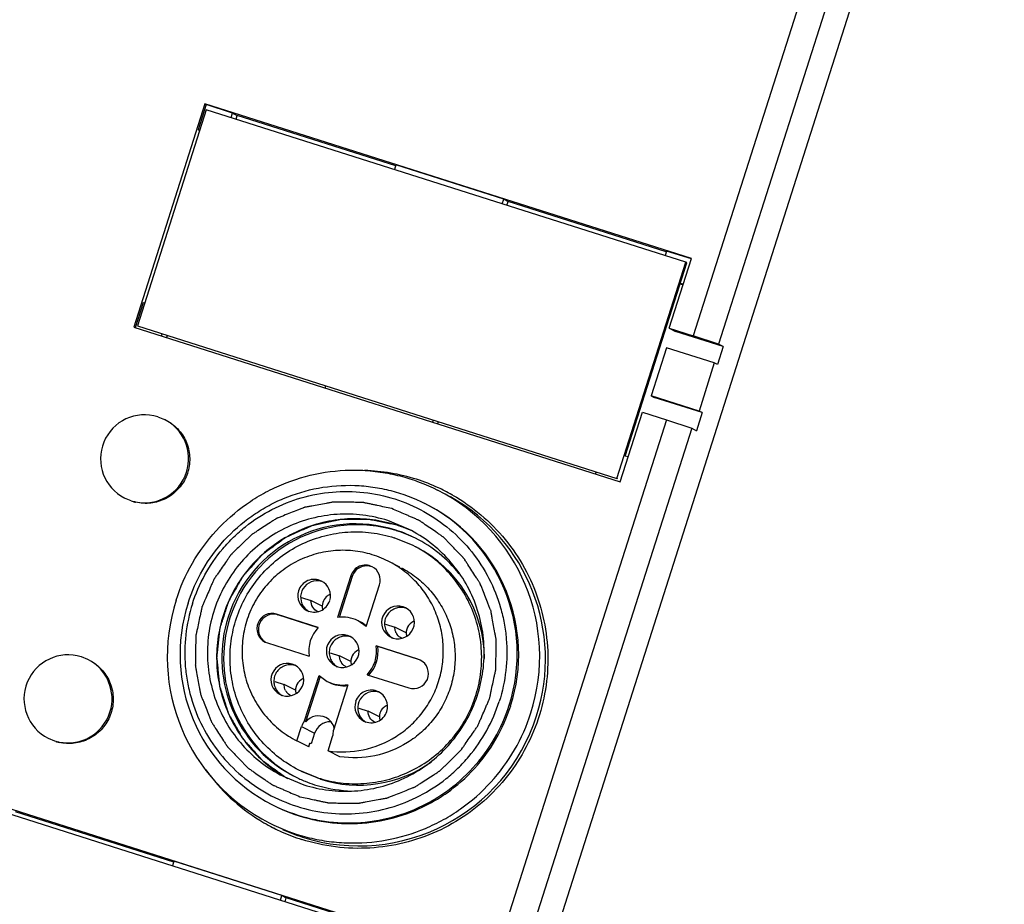
# Model space of a CAD drawing. Units: millimetres. Extents: x 2612 to 3833, y 1417 to 1837.
# Drawn here: x 3360 to 3399, y 1589 to 1625 of the extents above; entities that cross this region are included whole.
import ezdxf

# ---------------------------------------------------------------- set-up
doc = ezdxf.new("R2010")
doc.units = ezdxf.units.MM

msp = doc.modelspace()

# ---------------------------------------------------------------- linework, layer by layer
for p, q in [((3399.092, 1644.118), (3372.49, 1560.653)), ((3396.729, 1639.781), (3387.756, 1611.628)), ((3395.418, 1639.159), (3386.749, 1611.959)), ((3367.371, 1621.165), (3364.547, 1612.304)), ((3367.428, 1620.932), (3364.695, 1612.358)), ((3367.427, 1621.136), (3367.108, 1620.136)), ((3386.678, 1615.024), (3367.371, 1621.165)), ((3367.427, 1621.136), (3367.371, 1621.165)), ((3368.473, 1620.803), (3367.427, 1621.136)), ((3386.45, 1614.883), (3367.428, 1620.932)), ((3368.414, 1620.619), (3368.473, 1620.803)), ((3368.473, 1620.803), (3368.659, 1620.71)), ((3368.61, 1620.556), (3368.659, 1620.71)), ((3374.943, 1618.711), (3368.659, 1620.71)), ((3367.108, 1620.136), (3367.168, 1620.117)), ((3367.108, 1620.136), (3367.165, 1620.107)), ((3374.952, 1618.741), (3374.894, 1618.558)), ((3379.232, 1617.38), (3374.952, 1618.741)), ((3379.174, 1617.197), (3379.232, 1617.38)), ((3379.232, 1617.38), (3379.407, 1617.291)), ((3379.358, 1617.138), (3379.407, 1617.291)), ((3385.678, 1615.297), (3379.407, 1617.291)), ((3385.688, 1615.328), (3385.63, 1615.144)), ((3386.675, 1615.015), (3385.688, 1615.328)), ((3383.717, 1606.308), (3386.45, 1614.883)), ((3384.051, 1607.193), (3386.495, 1614.86)), ((3385.798, 1612.261), (3386.678, 1615.024)), ((3386.495, 1614.86), (3386.45, 1614.883)), ((3386.227, 1614.02), (3386.346, 1613.983)), ((3386.237, 1614.052), (3386.357, 1614.014)), ((3364.922, 1613.276), (3364.603, 1612.276)), ((3364.981, 1613.257), (3364.922, 1613.276)), ((3364.695, 1612.358), (3383.717, 1606.308)), ((3364.547, 1612.304), (3383.854, 1606.164)), ((3365.649, 1611.943), (3365.679, 1612.036)), ((3365.875, 1611.974), (3365.848, 1611.89)), ((3385.798, 1612.261), (3386.749, 1611.959)), ((3385.798, 1612.261), (3386.04, 1612.139)), ((3387.942, 1611.534), (3386.04, 1612.139)), ((3387.756, 1611.628), (3386.749, 1611.959)), ((3387.942, 1611.534), (3387.756, 1611.628)), ((3385.683, 1611.49), (3385.075, 1609.584)), ((3387.585, 1610.885), (3385.683, 1611.49)), ((3387.942, 1611.534), (3387.714, 1610.819)), ((3387.585, 1610.885), (3386.978, 1608.979)), ((3387.714, 1610.819), (3387.585, 1610.885)), ((3372.158, 1609.976), (3372.128, 1609.881)), ((3386.978, 1608.979), (3385.075, 1609.584)), ((3385.075, 1609.584), (3385.205, 1609.519)), ((3387.107, 1608.914), (3385.205, 1609.519)), ((3383.854, 1606.164), (3384.735, 1608.927)), ((3384.735, 1608.927), (3385.686, 1608.624)), ((3387.107, 1608.914), (3386.879, 1608.199)), ((3387.107, 1608.914), (3386.978, 1608.979)), ((3365.51, 1608.754), (3365.768, 1608.648)), ((3376.408, 1608.519), (3376.438, 1608.615)), ((3376.622, 1608.556), (3376.596, 1608.472)), ((3385.686, 1608.624), (3377.943, 1584.33)), ((3385.686, 1608.624), (3386.694, 1608.293)), ((3386.694, 1608.293), (3378.95, 1583.999)), ((3386.694, 1608.293), (3386.879, 1608.199)), ((3384.17, 1607.155), (3384.051, 1607.192)), ((3382.894, 1606.561), (3382.864, 1606.468)), ((3383.762, 1606.285), (3383.717, 1606.308)), ((3364.447, 1605.419), (3364.189, 1605.525)), ((3375.452, 1604.295), (3374.633, 1604.631)), ((3375.63, 1603.643), (3374.881, 1603.953)), ((3375.112, 1602.787), (3374.644, 1603.023)), ((3373.165, 1602.446), (3372.636, 1600.787)), ((3373.221, 1602.417), (3372.701, 1600.787)), ((3373.165, 1602.446), (3373.221, 1602.417)), ((3373.777, 1600.424), (3374.306, 1602.083)), ((3371.212, 1601.58), (3371.579, 1601.464)), ((3372.029, 1601.236), (3371.579, 1601.464)), ((3375.333, 1601.168), (3375.233, 1601.211)), ((3371.871, 1600.391), (3370.216, 1600.918)), ((3370.216, 1600.918), (3370.272, 1600.889)), ((3371.868, 1600.382), (3370.272, 1600.889)), ((3373.777, 1600.424), (3373.449, 1600.659)), ((3374.541, 1600.522), (3374.908, 1600.405)), ((3375.358, 1600.178), (3374.908, 1600.405)), ((3373.137, 1600.03), (3373.037, 1600.073)), ((3374.738, 1600.015), (3374.838, 1599.972)), ((3369.759, 1599.814), (3369.851, 1599.775)), ((3369.851, 1599.775), (3371.507, 1599.248)), ((3375.827, 1599.133), (3374.172, 1599.66)), ((3374.172, 1599.66), (3374.228, 1599.631)), ((3375.884, 1599.105), (3374.228, 1599.631)), ((3362.732, 1599.121), (3362.474, 1599.226)), ((3372.345, 1599.384), (3372.712, 1599.267)), ((3373.162, 1599.04), (3372.712, 1599.267)), ((3375.92, 1599.093), (3375.827, 1599.133)), ((3370.941, 1598.892), (3370.841, 1598.935)), ((3372.542, 1598.877), (3372.642, 1598.835)), ((3371.327, 1596.682), (3371.902, 1598.483)), ((3371.384, 1596.653), (3371.958, 1598.455)), ((3371.902, 1598.483), (3372.23, 1598.249)), ((3373.807, 1598.516), (3375.463, 1597.99)), ((3370.15, 1598.246), (3370.516, 1598.129)), ((3370.966, 1597.902), (3370.516, 1598.129)), ((3373.043, 1598.12), (3372.469, 1596.319)), ((3370.346, 1597.74), (3370.446, 1597.697)), ((3373.478, 1597.187), (3373.845, 1597.071)), ((3374.295, 1596.843), (3373.845, 1597.071)), ((3371.023, 1595.89), (3371.204, 1596.459)), ((3371.204, 1596.459), (3371.727, 1596.194)), ((3371.384, 1596.653), (3371.327, 1596.682)), ((3361.152, 1595.997), (3361.411, 1595.892)), ((3371.727, 1596.194), (3371.592, 1595.77)), ((3372.259, 1595.497), (3372.44, 1596.066)), ((3371.49, 1595.654), (3371.023, 1595.89)), ((3371.49, 1595.654), (3371.536, 1595.799)), ((3371.592, 1595.77), (3371.536, 1595.799)), ((3372.726, 1595.261), (3372.259, 1595.497)), ((3370.475, 1594.487), (3371.293, 1594.151)), ((3371.845, 1594.426), (3371.096, 1594.735)), ((3371.957, 1594.369), (3371.208, 1594.678)), ((3377.872, 1587.395), (3358.565, 1593.536)), ((3377.644, 1587.254), (3358.622, 1593.303)), ((3366.137, 1591.082), (3359.853, 1593.08)), ((3370.121, 1592.424), (3370.106, 1592.432)), ((3366.146, 1591.112), (3366.088, 1590.929)), ((3370.426, 1589.751), (3366.146, 1591.112)), ((3370.368, 1589.568), (3370.426, 1589.751)), ((3370.426, 1589.751), (3370.601, 1589.662)), ((3370.552, 1589.509), (3370.601, 1589.662)), ((3376.872, 1587.668), (3370.601, 1589.662))]:
    msp.add_line(p, q)
for centre, radius, start, end in [((3364.979, 1607.083), 1.747, 72.4228, 243.1377), ((3364.979, 1607.089), 1.747, 342.2641, 63.1377), ((3364.976, 1607.087), 1.75, 258.3286, 342.3681), ((3373.504, 1599.145), 7.475, 72.3599, 88.4832), ((3373.501, 1599.14), 7.481, 65.1633, 72.3476), ((3373.266, 1599.25), 7.389, 342.2651, 63.125), ((3373.497, 1599.13), 7.492, 63.1658, 65.1665), ((3373.509, 1599.153), 7.466, 60.6209, 63.1663), ((3364.971, 1607.066), 1.728, 252.3739, 258.3471), ((3365.018, 1607.05), 1.735, 252.3645, 256.8838), ((3373.075, 1599.346), 6.69, 342.2651, 63.1263), ((3373.496, 1599.133), 7.39, 342.2701, 60.6442), ((3373.521, 1599.176), 7.441, 60.3365, 60.6196), ((3373.131, 1599.317), 6.691, 342.267, 61.7038), ((3373.345, 1599.201), 5.299, 72.4255, 162.3746), ((3373.417, 1599.165), 5.299, 72.9899, 162.3753), ((3373.349, 1599.235), 5.266, 67.4219, 72.3506), ((3373.412, 1599.167), 5.298, 64.0588, 72.9228), ((3373.347, 1599.254), 5.449, 67.3388, 72.3486), ((3373.333, 1599.195), 5.308, 63.1825, 67.4252), ((3373.347, 1599.223), 5.276, 38.7097, 63.186), ((3373.48, 1599.144), 4.987, 0.2275, 63.0097), ((3373.792, 1602.236), 0.599, 69.1739, 162.3965), ((3373.735, 1602.265), 0.599, 342.2699, 63.2402), ((3371.82, 1601.593), 0.65, 74.0716, 222.2722), ((3371.706, 1601.652), 0.649, 342.2699, 63.2402), ((3371.706, 1601.649), 0.649, 162.2699, 243.2402), ((3372.078, 1601.462), 0.501, 63.1544, 66.5339), ((3373.268, 1599.225), 7.389, 162.2651, 243.125), ((3372.53, 1601.234), 0.501, 132.899, 193.1006), ((3373.076, 1599.323), 6.69, 162.2651, 243.1263), ((3375.036, 1600.591), 0.65, 72.4364, 242.5927), ((3375.034, 1600.592), 0.65, 252.4364, 62.5927), ((3373.338, 1599.194), 5.294, 162.272, 238.6289), ((3373.409, 1599.158), 5.293, 162.2694, 242.2783), ((3370.035, 1600.346), 0.6, 72.4364, 242.5927), ((3370.091, 1600.317), 0.6, 72.4279, 236.7659), ((3372.842, 1599.458), 1.345, 63.185, 98.7899), ((3372.892, 1599.421), 1.355, 48.6172, 63.1206), ((3375.859, 1600.175), 0.501, 113.2841, 193.1006), ((3375.407, 1600.403), 0.501, 63.1544, 66.5339), ((3372.844, 1599.452), 1.352, 135.9771, 188.6664), ((3372.841, 1599.453), 0.65, 72.4364, 242.5927), ((3372.838, 1599.454), 0.65, 252.4364, 62.5927), ((3375.4, 1600.398), 0.491, 208.673, 214.3009), ((3375.404, 1600.401), 0.496, 214.2955, 216.4962), ((3373.663, 1599.037), 0.501, 113.2841, 193.1006), ((3373.211, 1599.265), 0.501, 63.1544, 66.5339), ((3372.835, 1599.456), 1.352, 315.9771, 8.6664), ((3372.892, 1599.427), 1.352, 316.4194, 8.6665), ((3361.942, 1597.556), 1.747, 72.4228, 243.1377), ((3361.942, 1597.562), 1.747, 342.2641, 63.1377), ((3375.644, 1598.562), 0.6, 252.4364, 62.5927), ((3370.645, 1598.315), 0.65, 72.4364, 242.5927), ((3370.642, 1598.316), 0.65, 252.4364, 62.5927), ((3373.204, 1599.261), 0.491, 208.673, 214.3009), ((3373.208, 1599.263), 0.496, 214.2955, 216.4962), ((3371.467, 1597.9), 0.501, 113.2841, 193.1006), ((3371.015, 1598.127), 0.501, 63.1544, 66.5339), ((3371.008, 1598.123), 0.491, 208.673, 214.3009), ((3372.837, 1599.45), 1.345, 243.185, 278.7899), ((3372.893, 1599.421), 1.345, 243.1799, 276.4147), ((3371.012, 1598.125), 0.496, 214.2955, 216.4962), ((3374.086, 1597.199), 0.65, 74.0716, 222.2722), ((3373.972, 1597.258), 0.649, 342.2699, 63.2402), ((3374.344, 1597.068), 0.501, 63.1544, 66.5339), ((3373.973, 1597.256), 0.649, 162.2699, 243.2402), ((3374.796, 1596.841), 0.501, 132.899, 193.1006), ((3361.939, 1597.56), 1.75, 258.3286, 342.3681), ((3373.484, 1599.123), 7.398, 252.426, 342.3744), ((3371.879, 1596.234), 0.649, 63.1325, 139.7883), ((3372.347, 1595.997), 0.65, 88.7797, 162.3473), ((3361.934, 1597.539), 1.728, 252.3739, 258.3471), ((3361.982, 1597.523), 1.735, 252.3645, 256.8838), ((3373.468, 1599.124), 4.989, 252.3732, 305.406), ((3373.481, 1599.101), 7.475, 215.6569, 238.2824), ((3373.335, 1599.218), 5.512, 238.8473, 240.9358), ((3373.332, 1599.197), 5.293, 238.6979, 243.1846), ((3373.338, 1599.209), 5.307, 243.1823, 247.9906), ((3373.321, 1599.167), 5.261, 247.9889, 252.352), ((3373.33, 1599.204), 5.299, 252.383, 266.8191), ((3373.466, 1599.077), 7.447, 238.2851, 241.2311), ((3373.478, 1599.098), 7.471, 241.2316, 243.1659), ((3373.488, 1599.119), 7.494, 243.2935, 245.7312), ((3373.482, 1599.104), 7.478, 245.7277, 252.3488), ((3373.485, 1599.091), 7.367, 245.6413, 252.3482)]:
    msp.add_arc(centre, radius, start, end)
for points, knots in [([(3366.004, 1608.513), (3366.171, 1608.4), (3366.467, 1608.114), (3366.736, 1607.561), (3366.803, 1606.948), (3366.656, 1606.35), (3366.316, 1605.836), (3365.821, 1605.469), (3365.232, 1605.291), (3364.82, 1605.314), (3364.624, 1605.36)], [0, 0, 0, 0, 0.12487, 0.24981, 0.374834, 0.499921, 0.625018, 0.75007, 0.875031, 1, 1, 1, 1]), ([(3366.229, 1601.476), (3366.39, 1601.983), (3366.826, 1602.966), (3367.776, 1604.265), (3368.784, 1605.153), (3369.689, 1605.719), (3370.648, 1606.186), (3371.933, 1606.57), (3373.271, 1606.668), (3374.333, 1606.573), (3375.378, 1606.365), (3376.132, 1606.081), (3376.606, 1605.841)], [0, 0, 0, 0, 0.124991, 0.250155, 0.375157, 0.437745, 0.50033, 0.625267, 0.75015, 0.812669, 0.87518, 1, 1, 1, 1]), ([(3366.703, 1601.361), (3366.85, 1601.82), (3367.244, 1602.71), (3368.104, 1603.886), (3369.017, 1604.69), (3369.836, 1605.203), (3370.704, 1605.625), (3371.868, 1605.973), (3373.079, 1606.062), (3374.041, 1605.976), (3374.987, 1605.787), (3375.67, 1605.53), (3376.099, 1605.313)], [0, 0, 0, 0, 0.124991, 0.250155, 0.375157, 0.437745, 0.50033, 0.625267, 0.75015, 0.812669, 0.87518, 1, 1, 1, 1]), ([(3366.876, 1601.327), (3367.003, 1601.725), (3367.337, 1602.499), (3367.932, 1603.367), (3368.504, 1603.98), (3369.132, 1604.535), (3370.014, 1605.108), (3371.186, 1605.576), (3372.426, 1605.806), (3373.686, 1605.79), (3374.919, 1605.528), (3376.077, 1605.03), (3377.115, 1604.315), (3377.993, 1603.411), (3378.678, 1602.353), (3379.066, 1601.375), (3379.258, 1600.56), (3379.369, 1599.729), (3379.352, 1598.677), (3379.177, 1597.853), (3379.05, 1597.455)], [0, 0, 0, 0, 0.062473, 0.125113, 0.156432, 0.187732, 0.250233, 0.312737, 0.375211, 0.437664, 0.5001, 0.562529, 0.62496, 0.687402, 0.749867, 0.81233, 0.843612, 0.874916, 0.937535, 1, 1, 1, 1]), ([(3374.785, 1605.108), (3374.69, 1605.128), (3374.499, 1605.168), (3374.261, 1605.219), (3374.071, 1605.26), (3373.928, 1605.29), (3373.809, 1605.315), (3373.725, 1605.334), (3373.678, 1605.343), (3373.642, 1605.353), (3373.605, 1605.351), (3373.557, 1605.353), (3373.472, 1605.353), (3373.301, 1605.356), (3373.058, 1605.359), (3372.814, 1605.363), (3372.644, 1605.365), (3372.558, 1605.367), (3372.51, 1605.367), (3372.473, 1605.37), (3372.437, 1605.361), (3372.389, 1605.353), (3372.305, 1605.337), (3372.138, 1605.306), (3371.898, 1605.262), (3371.658, 1605.219), (3371.491, 1605.187), (3371.407, 1605.173), (3371.359, 1605.163), (3371.322, 1605.159), (3371.288, 1605.143), (3371.242, 1605.125), (3371.161, 1605.092), (3371, 1605.029), (3370.77, 1604.937), (3370.539, 1604.845), (3370.378, 1604.781), (3370.297, 1604.749), (3370.251, 1604.73), (3370.215, 1604.718), (3370.186, 1604.696), (3370.145, 1604.67), (3370.073, 1604.624), (3369.93, 1604.531), (3369.726, 1604.398), (3369.521, 1604.265), (3369.378, 1604.172), (3369.306, 1604.126), (3369.266, 1604.099), (3369.233, 1604.081), (3369.209, 1604.053), (3369.173, 1604.02), (3369.112, 1603.96), (3368.99, 1603.842), (3368.815, 1603.671), (3368.64, 1603.502), (3368.518, 1603.382), (3368.456, 1603.323), (3368.422, 1603.289), (3368.393, 1603.265), (3368.375, 1603.233), (3368.346, 1603.193), (3368.298, 1603.123), (3368.201, 1602.983), (3368.062, 1602.782), (3367.923, 1602.581), (3367.827, 1602.441), (3367.778, 1602.371), (3367.751, 1602.33), (3367.728, 1602.301), (3367.715, 1602.266), (3367.695, 1602.221), (3367.66, 1602.141), (3367.591, 1601.981), (3367.493, 1601.753), (3367.394, 1601.525), (3367.326, 1601.366), (3367.291, 1601.286), (3367.272, 1601.24), (3367.254, 1601.207), (3367.249, 1601.17), (3367.238, 1601.123), (3367.221, 1601.039), (3367.185, 1600.872), (3367.134, 1600.634), (3367.083, 1600.395), (3367.047, 1600.228), (3367.029, 1600.145), (3367.02, 1600.097), (3367.009, 1600.061), (3367.011, 1600.025), (3367.01, 1599.976), (3367.009, 1599.891), (3367.006, 1599.72), (3367.002, 1599.476), (3366.998, 1599.232), (3366.996, 1599.062), (3366.994, 1598.976), (3366.994, 1598.927), (3366.991, 1598.891), (3367, 1598.855), (3367.008, 1598.807), (3367.024, 1598.723), (3367.054, 1598.555), (3367.097, 1598.315), (3367.141, 1598.075), (3367.172, 1597.907), (3367.186, 1597.823), (3367.196, 1597.776), (3367.2, 1597.739), (3367.216, 1597.705), (3367.233, 1597.659), (3367.266, 1597.578), (3367.329, 1597.417), (3367.421, 1597.186), (3367.512, 1596.955), (3367.576, 1596.794), (3367.607, 1596.713), (3367.626, 1596.667), (3367.638, 1596.631), (3367.66, 1596.602), (3367.686, 1596.561), (3367.732, 1596.489), (3367.825, 1596.346), (3367.957, 1596.142), (3368.089, 1595.937), (3368.182, 1595.794), (3368.228, 1595.722), (3368.255, 1595.682), (3368.273, 1595.649), (3368.3, 1595.625), (3368.334, 1595.589), (3368.393, 1595.528), (3368.512, 1595.406), (3368.681, 1595.231), (3368.851, 1595.056), (3368.97, 1594.934), (3369.029, 1594.872), (3369.063, 1594.838), (3369.087, 1594.81), (3369.119, 1594.791), (3369.158, 1594.763), (3369.228, 1594.714), (3369.368, 1594.617), (3369.569, 1594.479), (3369.769, 1594.34), (3369.909, 1594.243), (3369.979, 1594.195), (3370.02, 1594.168), (3370.048, 1594.145), (3370.084, 1594.132), (3370.129, 1594.112), (3370.209, 1594.078), (3370.322, 1594.028), (3370.459, 1593.97), (3370.641, 1593.891), (3370.868, 1593.793), (3371.05, 1593.714), (3371.141, 1593.675)], [0, 0, 0, 0, 0.015625, 0.03125, 0.039062, 0.046875, 0.054688, 0.058594, 0.060547, 0.0625, 0.064453, 0.066406, 0.070312, 0.078125, 0.09375, 0.109375, 0.117188, 0.121094, 0.123047, 0.125, 0.126953, 0.128906, 0.132812, 0.140625, 0.15625, 0.171875, 0.179688, 0.183594, 0.185547, 0.1875, 0.189453, 0.191406, 0.195312, 0.203125, 0.21875, 0.234375, 0.242188, 0.246094, 0.248047, 0.25, 0.251953, 0.253906, 0.257812, 0.265625, 0.28125, 0.296875, 0.304688, 0.308594, 0.310547, 0.3125, 0.314453, 0.316406, 0.320312, 0.328125, 0.34375, 0.359375, 0.367188, 0.371094, 0.373047, 0.375, 0.376953, 0.378906, 0.382812, 0.390625, 0.40625, 0.421875, 0.429688, 0.433594, 0.435547, 0.4375, 0.439453, 0.441406, 0.445312, 0.453125, 0.46875, 0.484375, 0.492188, 0.496094, 0.498047, 0.5, 0.501953, 0.503906, 0.507812, 0.515625, 0.53125, 0.546875, 0.554688, 0.558594, 0.560547, 0.5625, 0.564453, 0.566406, 0.570312, 0.578125, 0.59375, 0.609375, 0.617188, 0.621094, 0.623047, 0.625, 0.626953, 0.628906, 0.632812, 0.640625, 0.65625, 0.671875, 0.679688, 0.683594, 0.685547, 0.6875, 0.689453, 0.691406, 0.695312, 0.703125, 0.71875, 0.734375, 0.742188, 0.746094, 0.748047, 0.75, 0.751953, 0.753906, 0.757812, 0.765625, 0.78125, 0.796875, 0.804688, 0.808594, 0.810547, 0.8125, 0.814453, 0.816406, 0.820312, 0.828125, 0.84375, 0.859375, 0.867188, 0.871094, 0.873047, 0.875, 0.876953, 0.878906, 0.882812, 0.890625, 0.90625, 0.921875, 0.929688, 0.933594, 0.935547, 0.9375, 0.939453, 0.941406, 0.945312, 0.953125, 0.960938, 0.96875, 0.984375, 1, 1, 1, 1]), ([(3377.203, 1605.641), (3377.6, 1605.415), (3378.354, 1604.889), (3379.32, 1603.907), (3380.092, 1602.765), (3380.642, 1601.501), (3380.953, 1600.158), (3381.014, 1598.779), (3380.823, 1597.413), (3380.387, 1596.104), (3379.72, 1594.895), (3378.844, 1593.829), (3377.789, 1592.94), (3376.59, 1592.257), (3375.288, 1591.805), (3373.925, 1591.598), (3372.548, 1591.643), (3371.65, 1591.84), (3371.215, 1591.978)], [0, 0, 0, 0, 0.062438, 0.124882, 0.187344, 0.249827, 0.312334, 0.374862, 0.437406, 0.499961, 0.562518, 0.62507, 0.687608, 0.750127, 0.812625, 0.875098, 0.937563, 1, 1, 1, 1]), ([(3371.141, 1593.675), (3371.237, 1593.655), (3371.427, 1593.614), (3371.665, 1593.563), (3371.856, 1593.523), (3371.999, 1593.492), (3372.118, 1593.467), (3372.201, 1593.449), (3372.249, 1593.439), (3372.284, 1593.429), (3372.321, 1593.431), (3372.37, 1593.43), (3372.455, 1593.429), (3372.625, 1593.426), (3372.869, 1593.423), (3373.112, 1593.419), (3373.283, 1593.417), (3373.368, 1593.415), (3373.417, 1593.416), (3373.454, 1593.412), (3373.489, 1593.422), (3373.537, 1593.43), (3373.621, 1593.446), (3373.789, 1593.476), (3374.029, 1593.52), (3374.268, 1593.564), (3374.436, 1593.595), (3374.52, 1593.61), (3374.568, 1593.619), (3374.604, 1593.623), (3374.638, 1593.64), (3374.685, 1593.657), (3374.765, 1593.69), (3374.927, 1593.754), (3375.157, 1593.846), (3375.388, 1593.937), (3375.549, 1594.002), (3375.63, 1594.033), (3375.675, 1594.052), (3375.711, 1594.064), (3375.741, 1594.086), (3375.782, 1594.112), (3375.853, 1594.159), (3375.997, 1594.252), (3376.201, 1594.384), (3376.406, 1594.517), (3376.549, 1594.61), (3376.621, 1594.656), (3376.661, 1594.684), (3376.693, 1594.701), (3376.718, 1594.729), (3376.753, 1594.762), (3376.814, 1594.822), (3376.937, 1594.941), (3377.112, 1595.111), (3377.287, 1595.281), (3377.409, 1595.4), (3377.471, 1595.459), (3377.505, 1595.494), (3377.533, 1595.518), (3377.552, 1595.549), (3377.58, 1595.589), (3377.628, 1595.66), (3377.726, 1595.8), (3377.864, 1596.001), (3378.003, 1596.201), (3378.1, 1596.342), (3378.149, 1596.412), (3378.176, 1596.452), (3378.199, 1596.481), (3378.212, 1596.517), (3378.232, 1596.562), (3378.266, 1596.642), (3378.335, 1596.801), (3378.434, 1597.029), (3378.532, 1597.257), (3378.601, 1597.417), (3378.636, 1597.496), (3378.655, 1597.542), (3378.672, 1597.576), (3378.677, 1597.612), (3378.688, 1597.66), (3378.706, 1597.743), (3378.742, 1597.91), (3378.792, 1598.149), (3378.844, 1598.387), (3378.879, 1598.554), (3378.898, 1598.638), (3378.907, 1598.685), (3378.917, 1598.721), (3378.915, 1598.758), (3378.917, 1598.806), (3378.918, 1598.892), (3378.921, 1599.063), (3378.924, 1599.306), (3378.928, 1599.55), (3378.931, 1599.721), (3378.933, 1599.806), (3378.933, 1599.855), (3378.936, 1599.892), (3378.927, 1599.927), (3378.919, 1599.976), (3378.903, 1600.059), (3378.873, 1600.227), (3378.829, 1600.467), (3378.786, 1600.707), (3378.755, 1600.875), (3378.74, 1600.959), (3378.731, 1601.007), (3378.727, 1601.043), (3378.711, 1601.077), (3378.693, 1601.124), (3378.661, 1601.204), (3378.597, 1601.366), (3378.506, 1601.596), (3378.415, 1601.827), (3378.35, 1601.988), (3378.319, 1602.069), (3378.3, 1602.115), (3378.289, 1602.151), (3378.267, 1602.18), (3378.241, 1602.222), (3378.194, 1602.293), (3378.102, 1602.436), (3377.969, 1602.641), (3377.837, 1602.846), (3377.744, 1602.988), (3377.698, 1603.06), (3377.671, 1603.101), (3377.653, 1603.133), (3377.626, 1603.158), (3377.593, 1603.193), (3377.533, 1603.254), (3377.415, 1603.377), (3377.245, 1603.551), (3377.076, 1603.726), (3376.957, 1603.849), (3376.898, 1603.91), (3376.863, 1603.945), (3376.84, 1603.973), (3376.808, 1603.992), (3376.768, 1604.02), (3376.698, 1604.068), (3376.558, 1604.165), (3376.358, 1604.304), (3376.158, 1604.442), (3376.017, 1604.539), (3375.947, 1604.588), (3375.907, 1604.615), (3375.878, 1604.638), (3375.843, 1604.65), (3375.798, 1604.671), (3375.718, 1604.705), (3375.604, 1604.754), (3375.468, 1604.813), (3375.286, 1604.891), (3375.058, 1604.99), (3374.876, 1605.068), (3374.785, 1605.108)], [0, 0, 0, 0, 0.015625, 0.03125, 0.039062, 0.046875, 0.054688, 0.058594, 0.060547, 0.0625, 0.064453, 0.066406, 0.070312, 0.078125, 0.09375, 0.109375, 0.117188, 0.121094, 0.123047, 0.125, 0.126953, 0.128906, 0.132812, 0.140625, 0.15625, 0.171875, 0.179688, 0.183594, 0.185547, 0.1875, 0.189453, 0.191406, 0.195312, 0.203125, 0.21875, 0.234375, 0.242188, 0.246094, 0.248047, 0.25, 0.251953, 0.253906, 0.257812, 0.265625, 0.28125, 0.296875, 0.304688, 0.308594, 0.310547, 0.3125, 0.314453, 0.316406, 0.320312, 0.328125, 0.34375, 0.359375, 0.367188, 0.371094, 0.373047, 0.375, 0.376953, 0.378906, 0.382812, 0.390625, 0.40625, 0.421875, 0.429688, 0.433594, 0.435547, 0.4375, 0.439453, 0.441406, 0.445312, 0.453125, 0.46875, 0.484375, 0.492188, 0.496094, 0.498047, 0.5, 0.501953, 0.503906, 0.507812, 0.515625, 0.53125, 0.546875, 0.554688, 0.558594, 0.560547, 0.5625, 0.564453, 0.566406, 0.570312, 0.578125, 0.59375, 0.609375, 0.617188, 0.621094, 0.623047, 0.625, 0.626953, 0.628906, 0.632812, 0.640625, 0.65625, 0.671875, 0.679688, 0.683594, 0.685547, 0.6875, 0.689453, 0.691406, 0.695312, 0.703125, 0.71875, 0.734375, 0.742188, 0.746094, 0.748047, 0.75, 0.751953, 0.753906, 0.757812, 0.765625, 0.78125, 0.796875, 0.804688, 0.808594, 0.810547, 0.8125, 0.814453, 0.816406, 0.820312, 0.828125, 0.84375, 0.859375, 0.867188, 0.871094, 0.873047, 0.875, 0.876953, 0.878906, 0.882812, 0.890625, 0.90625, 0.921875, 0.929688, 0.933594, 0.935547, 0.9375, 0.939453, 0.941406, 0.945312, 0.953125, 0.960938, 0.96875, 0.984375, 1, 1, 1, 1]), ([(3374.633, 1604.631), (3374.309, 1604.734), (3373.639, 1604.88), (3372.613, 1604.909), (3371.598, 1604.747), (3370.631, 1604.4), (3369.744, 1603.879), (3368.968, 1603.203), (3368.331, 1602.396), (3367.854, 1601.484), (3367.554, 1600.5), (3367.441, 1599.478), (3367.519, 1598.452), (3367.785, 1597.46), (3368.23, 1596.534), (3368.839, 1595.706), (3369.591, 1595.006), (3370.171, 1594.641), (3370.475, 1594.487)], [0, 0, 0, 0, 0.062402, 0.124905, 0.187369, 0.249863, 0.312384, 0.374923, 0.437474, 0.500029, 0.562583, 0.625123, 0.687645, 0.750146, 0.812626, 0.875077, 0.937511, 1, 1, 1, 1]), ([(3374.999, 1604.446), (3374.683, 1604.547), (3374.031, 1604.69), (3373.03, 1604.726), (3372.039, 1604.579), (3371.091, 1604.256), (3370.216, 1603.767), (3369.444, 1603.127), (3368.799, 1602.359), (3368.303, 1601.487), (3367.973, 1600.541), (3367.819, 1599.55), (3367.846, 1598.548), (3368.053, 1597.567), (3368.434, 1596.641), (3368.976, 1595.799), (3369.661, 1595.068), (3370.199, 1594.672), (3370.483, 1594.5)], [0, 0, 0, 0, 0.062377, 0.124901, 0.187372, 0.249851, 0.312372, 0.374908, 0.437455, 0.500011, 0.562562, 0.625107, 0.687632, 0.75014, 0.812627, 0.875082, 0.937514, 1, 1, 1, 1]), ([(3374.999, 1604.446), (3374.919, 1604.463), (3374.757, 1604.496), (3374.516, 1604.547), (3374.314, 1604.589), (3374.153, 1604.622), (3374.052, 1604.643), (3373.972, 1604.659), (3373.892, 1604.679), (3373.786, 1604.674), (3373.661, 1604.675), (3373.493, 1604.674), (3373.284, 1604.674), (3373.075, 1604.673), (3372.928, 1604.672), (3372.845, 1604.673), (3372.793, 1604.671), (3372.75, 1604.674), (3372.71, 1604.664), (3372.638, 1604.649), (3372.495, 1604.618), (3372.29, 1604.573), (3372.045, 1604.52), (3371.86, 1604.48), (3371.738, 1604.454), (3371.676, 1604.44), (3371.614, 1604.429), (3371.54, 1604.39), (3371.443, 1604.349), (3371.291, 1604.279), (3371.1, 1604.194), (3370.909, 1604.108), (3370.755, 1604.04), (3370.661, 1603.995), (3370.582, 1603.965), (3370.532, 1603.926), (3370.481, 1603.89), (3370.38, 1603.815), (3370.228, 1603.704), (3370.025, 1603.556), (3369.856, 1603.432), (3369.737, 1603.345), (3369.678, 1603.302), (3369.644, 1603.278), (3369.618, 1603.245), (3369.582, 1603.207), (3369.526, 1603.144), (3369.428, 1603.035), (3369.289, 1602.878), (3369.149, 1602.722), (3369.037, 1602.598), (3368.954, 1602.503), (3368.88, 1602.428), (3368.841, 1602.353), (3368.799, 1602.281), (3368.747, 1602.19), (3368.664, 1602.044), (3368.58, 1601.899), (3368.497, 1601.753), (3368.434, 1601.644), (3368.382, 1601.553), (3368.345, 1601.49), (3368.325, 1601.453), (3368.307, 1601.427), (3368.3, 1601.397), (3368.286, 1601.358), (3368.265, 1601.289), (3368.232, 1601.191), (3368.194, 1601.073), (3368.143, 1600.916), (3368.093, 1600.76), (3368.042, 1600.603), (3368.01, 1600.505), (3367.985, 1600.426), (3367.956, 1600.349), (3367.95, 1600.243), (3367.935, 1600.119), (3367.917, 1599.952), (3367.895, 1599.743), (3367.873, 1599.535), (3367.857, 1599.389), (3367.848, 1599.306), (3367.844, 1599.254), (3367.837, 1599.212), (3367.842, 1599.17), (3367.849, 1599.097), (3367.864, 1598.952), (3367.886, 1598.743), (3367.911, 1598.493), (3367.931, 1598.306), (3367.944, 1598.181), (3367.95, 1598.118), (3367.955, 1598.055), (3367.986, 1597.977), (3368.016, 1597.877), (3368.068, 1597.717), (3368.132, 1597.518), (3368.197, 1597.319), (3368.247, 1597.159), (3368.281, 1597.06), (3368.303, 1596.979), (3368.335, 1596.925), (3368.366, 1596.87), (3368.429, 1596.761), (3368.523, 1596.598), (3368.648, 1596.38), (3368.753, 1596.199), (3368.825, 1596.072), (3368.862, 1596.008), (3368.882, 1595.972), (3368.912, 1595.942), (3368.946, 1595.902), (3369.002, 1595.84), (3369.1, 1595.731), (3369.24, 1595.575), (3369.38, 1595.42), (3369.491, 1595.295), (3369.576, 1595.203), (3369.643, 1595.121), (3369.713, 1595.074), (3369.78, 1595.024), (3369.865, 1594.963), (3370, 1594.864), (3370.17, 1594.741), (3370.373, 1594.593), (3370.508, 1594.494), (3370.576, 1594.445)], [0, 0, 0, 0, 0.015625, 0.03125, 0.046875, 0.054688, 0.0625, 0.066406, 0.070312, 0.078125, 0.085938, 0.09375, 0.109375, 0.125, 0.132812, 0.136719, 0.140625, 0.142578, 0.144531, 0.148438, 0.15625, 0.171875, 0.1875, 0.203125, 0.207031, 0.210938, 0.214844, 0.21875, 0.226562, 0.234375, 0.25, 0.265625, 0.273438, 0.28125, 0.285156, 0.289062, 0.292969, 0.296875, 0.3125, 0.328125, 0.34375, 0.351562, 0.355469, 0.357422, 0.359375, 0.363281, 0.367188, 0.375, 0.390625, 0.40625, 0.414062, 0.421875, 0.429688, 0.433594, 0.4375, 0.445312, 0.453125, 0.46875, 0.476562, 0.484375, 0.492188, 0.496094, 0.498047, 0.5, 0.501953, 0.503906, 0.507812, 0.515625, 0.523438, 0.53125, 0.546875, 0.554688, 0.5625, 0.566406, 0.570312, 0.578125, 0.585938, 0.59375, 0.609375, 0.625, 0.632812, 0.636719, 0.640625, 0.642578, 0.644531, 0.648438, 0.65625, 0.671875, 0.6875, 0.703125, 0.707031, 0.710938, 0.714844, 0.71875, 0.726562, 0.734375, 0.75, 0.765625, 0.773438, 0.78125, 0.785156, 0.789062, 0.792969, 0.796875, 0.8125, 0.828125, 0.84375, 0.851562, 0.855469, 0.857422, 0.859375, 0.863281, 0.867188, 0.875, 0.890625, 0.90625, 0.914062, 0.921875, 0.929688, 0.933594, 0.9375, 0.945312, 0.953125, 0.96875, 0.984375, 1, 1, 1, 1]), ([(3371.095, 1594.734), (3370.819, 1594.874), (3370.292, 1595.207), (3369.61, 1595.844), (3369.057, 1596.596), (3368.654, 1597.438), (3368.412, 1598.341), (3368.343, 1599.272), (3368.446, 1600.201), (3368.72, 1601.095), (3369.154, 1601.923), (3369.733, 1602.657), (3370.438, 1603.27), (3371.244, 1603.743), (3372.123, 1604.058), (3373.045, 1604.206), (3373.978, 1604.178), (3374.587, 1604.046), (3374.881, 1603.953)], [0, 0, 0, 0, 0.062523, 0.124983, 0.187415, 0.249889, 0.312388, 0.37491, 0.437445, 0.499997, 0.562547, 0.625098, 0.687633, 0.750152, 0.812624, 0.875107, 0.937652, 1, 1, 1, 1]), ([(3371.293, 1594.151), (3371.617, 1594.048), (3372.287, 1593.902), (3373.314, 1593.873), (3374.329, 1594.035), (3375.296, 1594.383), (3376.183, 1594.903), (3376.958, 1595.579), (3377.595, 1596.387), (3378.072, 1597.298), (3378.372, 1598.282), (3378.485, 1599.305), (3378.408, 1600.33), (3378.142, 1601.323), (3377.696, 1602.249), (3377.087, 1603.076), (3376.336, 1603.776), (3375.756, 1604.142), (3375.452, 1604.296)], [0, 0, 0, 0, 0.062402, 0.124905, 0.187369, 0.249863, 0.312384, 0.374923, 0.437474, 0.500029, 0.562583, 0.625123, 0.687645, 0.750146, 0.812626, 0.875077, 0.937511, 1, 1, 1, 1]), ([(3375.557, 1604.235), (3375.469, 1604.273), (3375.359, 1604.319), (3375.225, 1604.369), (3375.167, 1604.39), (3375.124, 1604.405), (3375.07, 1604.423), (3375.027, 1604.437), (3374.999, 1604.446)], [0, 0, 0, 0, 0.5, 0.625, 0.75, 0.8125, 0.875, 1, 1, 1, 1]), ([(3374.644, 1603.023), (3374.412, 1603.141), (3373.922, 1603.331), (3373.147, 1603.466), (3372.36, 1603.448), (3371.592, 1603.277), (3370.871, 1602.959), (3370.226, 1602.507), (3369.681, 1601.937), (3369.257, 1601.273), (3368.971, 1600.538), (3368.833, 1599.762), (3368.848, 1598.974), (3369.017, 1598.205), (3369.332, 1597.483), (3369.781, 1596.837), (3370.349, 1596.292), (3370.791, 1596.008), (3371.023, 1595.89)], [0, 0, 0, 0, 0.062438, 0.124888, 0.187351, 0.249841, 0.312352, 0.374886, 0.437439, 0.499998, 0.562561, 0.625112, 0.687647, 0.750164, 0.812639, 0.8751, 0.937625, 1, 1, 1, 1]), ([(3371.845, 1594.426), (3372.139, 1594.332), (3372.747, 1594.2), (3373.68, 1594.172), (3374.603, 1594.32), (3375.482, 1594.635), (3376.287, 1595.108), (3376.993, 1595.722), (3377.572, 1596.455), (3378.006, 1597.283), (3378.279, 1598.177), (3378.383, 1599.106), (3378.313, 1600.038), (3378.072, 1600.94), (3377.669, 1601.782), (3377.116, 1602.534), (3376.434, 1603.172), (3375.907, 1603.504), (3375.631, 1603.645)], [0, 0, 0, 0, 0.062348, 0.124893, 0.187376, 0.249848, 0.312367, 0.374902, 0.437453, 0.500003, 0.562555, 0.62509, 0.687612, 0.750111, 0.812585, 0.875017, 0.937477, 1, 1, 1, 1]), ([(3372.259, 1595.497), (3372.721, 1595.43), (3373.677, 1595.459), (3374.782, 1595.909), (3375.531, 1596.477), (3376.012, 1596.996), (3376.394, 1597.591), (3376.666, 1598.244), (3376.819, 1598.934), (3376.85, 1599.641), (3376.756, 1600.341), (3376.541, 1601.014), (3376.212, 1601.64), (3375.778, 1602.197), (3375.253, 1602.669), (3374.853, 1602.918), (3374.644, 1603.023)], [0, 0, 0, 0, 0.124565, 0.249195, 0.311788, 0.374396, 0.437013, 0.499625, 0.562236, 0.624828, 0.687407, 0.749959, 0.812494, 0.875007, 0.937508, 1, 1, 1, 1]), ([(3375.178, 1602.753), (3375.384, 1602.644), (3375.777, 1602.39), (3376.289, 1601.911), (3376.712, 1601.351), (3377.03, 1600.726), (3377.234, 1600.054), (3377.318, 1599.357), (3377.28, 1598.656), (3377.121, 1597.972), (3376.845, 1597.326), (3376.461, 1596.737), (3375.98, 1596.225), (3375.234, 1595.664), (3374.134, 1595.222), (3373.185, 1595.194), (3372.726, 1595.261)], [0, 0, 0, 0, 0.062491, 0.124992, 0.187505, 0.25004, 0.312593, 0.375172, 0.437764, 0.500374, 0.562985, 0.625601, 0.688207, 0.750798, 0.875432, 1, 1, 1, 1]), ([(3374.005, 1602.8), (3373.928, 1602.839), (3373.756, 1602.883), (3373.496, 1602.834), (3373.28, 1602.681), (3373.191, 1602.528), (3373.165, 1602.446)], [0, 0, 0, 0, 0.249732, 0.499555, 0.749913, 1, 1, 1, 1]), ([(3371.998, 1602.231), (3371.916, 1602.273), (3371.729, 1602.32), (3371.447, 1602.268), (3371.213, 1602.102), (3371.116, 1601.936), (3371.088, 1601.847)], [0, 0, 0, 0, 0.249732, 0.499555, 0.749913, 1, 1, 1, 1]), ([(3371.414, 1601.07), (3371.497, 1601.028), (3371.683, 1600.981), (3371.966, 1601.033), (3372.2, 1601.199), (3372.296, 1601.365), (3372.325, 1601.454)], [0, 0, 0, 0, 0.249732, 0.499555, 0.749913, 1, 1, 1, 1]), ([(3371.851, 1601.017), (3371.77, 1601.058), (3371.629, 1601.188), (3371.578, 1601.373), (3371.579, 1601.464)], [0, 0, 0, 0, 0.499668, 1, 1, 1, 1]), ([(3366.876, 1601.327), (3366.749, 1600.929), (3366.574, 1600.105), (3366.557, 1599.053), (3366.669, 1598.222), (3366.86, 1597.407), (3367.248, 1596.43), (3367.933, 1595.371), (3368.812, 1594.467), (3369.85, 1593.752), (3371.008, 1593.255), (3372.24, 1592.992), (3373.501, 1592.976), (3374.741, 1593.206), (3375.912, 1593.674), (3376.795, 1594.248), (3377.422, 1594.802), (3377.994, 1595.416), (3378.59, 1596.284), (3378.924, 1597.057), (3379.05, 1597.455)], [0, 0, 0, 0, 0.062465, 0.125084, 0.156388, 0.18767, 0.250133, 0.312598, 0.37504, 0.437471, 0.4999, 0.562336, 0.624789, 0.687263, 0.749767, 0.812268, 0.843568, 0.874887, 0.937527, 1, 1, 1, 1]), ([(3375.333, 1601.158), (3375.266, 1601.178), (3375.124, 1601.195), (3374.915, 1601.153), (3374.73, 1601.046), (3374.589, 1600.885), (3374.506, 1600.689), (3374.49, 1600.475), (3374.543, 1600.268), (3374.621, 1600.149), (3374.668, 1600.097)], [0, 0, 0, 0, 0.124709, 0.249925, 0.374912, 0.499964, 0.62504, 0.750123, 0.875029, 1, 1, 1, 1]), ([(3374.969, 1600.163), (3374.959, 1600.181), (3374.923, 1600.257), (3374.907, 1600.343), (3374.908, 1600.405)], [0, 0, 0, 0, 0.251666, 1, 1, 1, 1]), ([(3373.137, 1600.02), (3373.07, 1600.04), (3372.928, 1600.057), (3372.719, 1600.015), (3372.534, 1599.908), (3372.393, 1599.748), (3372.31, 1599.551), (3372.294, 1599.337), (3372.347, 1599.131), (3372.425, 1599.011), (3372.472, 1598.959)], [0, 0, 0, 0, 0.124709, 0.249925, 0.374912, 0.499964, 0.62504, 0.750123, 0.875029, 1, 1, 1, 1]), ([(3372.773, 1599.025), (3372.763, 1599.043), (3372.728, 1599.12), (3372.711, 1599.205), (3372.712, 1599.267)], [0, 0, 0, 0, 0.251666, 1, 1, 1, 1]), ([(3362.967, 1598.986), (3363.134, 1598.873), (3363.43, 1598.587), (3363.7, 1598.034), (3363.766, 1597.421), (3363.62, 1596.822), (3363.279, 1596.309), (3362.784, 1595.941), (3362.195, 1595.764), (3361.784, 1595.787), (3361.588, 1595.833)], [0, 0, 0, 0, 0.12487, 0.24981, 0.374834, 0.499921, 0.625018, 0.75007, 0.875031, 1, 1, 1, 1]), ([(3370.941, 1598.882), (3370.874, 1598.902), (3370.733, 1598.919), (3370.523, 1598.877), (3370.338, 1598.77), (3370.197, 1598.61), (3370.114, 1598.413), (3370.098, 1598.199), (3370.151, 1597.993), (3370.229, 1597.873), (3370.276, 1597.821)], [0, 0, 0, 0, 0.124709, 0.249925, 0.374912, 0.499964, 0.62504, 0.750123, 0.875029, 1, 1, 1, 1]), ([(3370.577, 1597.887), (3370.567, 1597.905), (3370.532, 1597.982), (3370.516, 1598.067), (3370.516, 1598.129)], [0, 0, 0, 0, 0.251666, 1, 1, 1, 1]), ([(3374.265, 1597.838), (3374.182, 1597.88), (3373.995, 1597.927), (3373.713, 1597.875), (3373.479, 1597.709), (3373.382, 1597.542), (3373.354, 1597.454)], [0, 0, 0, 0, 0.249732, 0.499555, 0.749913, 1, 1, 1, 1]), ([(3370.052, 1593.355), (3370.482, 1593.138), (3371.165, 1592.881), (3372.111, 1592.693), (3373.072, 1592.606), (3374.283, 1592.696), (3375.447, 1593.043), (3376.316, 1593.466), (3377.135, 1593.979), (3378.047, 1594.783), (3378.908, 1595.958), (3379.302, 1596.848), (3379.448, 1597.308)], [0, 0, 0, 0, 0.12482, 0.187331, 0.24985, 0.374733, 0.49967, 0.562255, 0.624843, 0.749845, 0.875009, 1, 1, 1, 1]), ([(3370.109, 1593.327), (3370.538, 1593.11), (3371.221, 1592.853), (3372.167, 1592.664), (3373.129, 1592.578), (3374.34, 1592.667), (3375.503, 1593.015), (3376.372, 1593.437), (3377.191, 1593.95), (3378.103, 1594.754), (3378.964, 1595.93), (3379.358, 1596.82), (3379.505, 1597.279)], [0, 0, 0, 0, 0.12482, 0.187331, 0.24985, 0.374733, 0.49967, 0.562255, 0.624843, 0.749845, 0.875009, 1, 1, 1, 1]), ([(3369.928, 1592.634), (3370.402, 1592.394), (3371.156, 1592.11), (3372.201, 1591.902), (3373.263, 1591.807), (3374.601, 1591.905), (3375.886, 1592.289), (3376.846, 1592.756), (3377.75, 1593.322), (3378.758, 1594.211), (3379.708, 1595.509), (3380.144, 1596.492), (3380.305, 1596.999)], [0, 0, 0, 0, 0.12482, 0.187331, 0.24985, 0.374733, 0.49967, 0.562255, 0.624843, 0.749845, 0.875009, 1, 1, 1, 1]), ([(3372.507, 1596.395), (3372.485, 1596.484), (3372.401, 1596.653), (3372.254, 1596.772), (3372.173, 1596.813)], [0, 0, 0, 0, 0.500688, 1, 1, 1, 1]), ([(3373.68, 1596.677), (3373.763, 1596.635), (3373.95, 1596.587), (3374.232, 1596.64), (3374.466, 1596.805), (3374.563, 1596.972), (3374.591, 1597.061)], [0, 0, 0, 0, 0.249732, 0.499555, 0.749913, 1, 1, 1, 1]), ([(3374.117, 1596.624), (3374.037, 1596.665), (3373.895, 1596.795), (3373.844, 1596.98), (3373.845, 1597.071)], [0, 0, 0, 0, 0.499668, 1, 1, 1, 1])]:
    msp.add_open_spline(points, degree=3, knots=knots)
for points in [[(3372.332, 1601.694), (3372.279, 1601.672), (3372.23, 1601.64), (3372.188, 1601.601)], [(3371.339, 1601.156), (3371.384, 1601.106), (3371.437, 1601.064), (3371.494, 1601.031)], [(3374.668, 1600.097), (3374.712, 1600.048), (3374.765, 1600.006), (3374.821, 1599.973)], [(3375.18, 1599.958), (3375.112, 1599.993), (3375.051, 1600.045), (3375.005, 1600.106)], [(3372.472, 1598.959), (3372.516, 1598.91), (3372.569, 1598.868), (3372.625, 1598.835)], [(3372.984, 1598.82), (3372.916, 1598.855), (3372.855, 1598.907), (3372.809, 1598.968)], [(3370.276, 1597.821), (3370.32, 1597.772), (3370.373, 1597.73), (3370.43, 1597.697)], [(3370.788, 1597.682), (3370.72, 1597.717), (3370.659, 1597.769), (3370.614, 1597.83)], [(3374.598, 1597.301), (3374.545, 1597.278), (3374.496, 1597.246), (3374.455, 1597.207)], [(3373.605, 1596.762), (3373.65, 1596.713), (3373.703, 1596.671), (3373.76, 1596.637)], [(3371.327, 1596.682), (3371.273, 1596.617), (3371.23, 1596.54), (3371.204, 1596.459)], [(3372.44, 1596.066), (3372.466, 1596.146), (3372.476, 1596.234), (3372.469, 1596.319)]]:
    msp.add_open_spline(points, degree=3)

doc.saveas('drawing.dxf')
